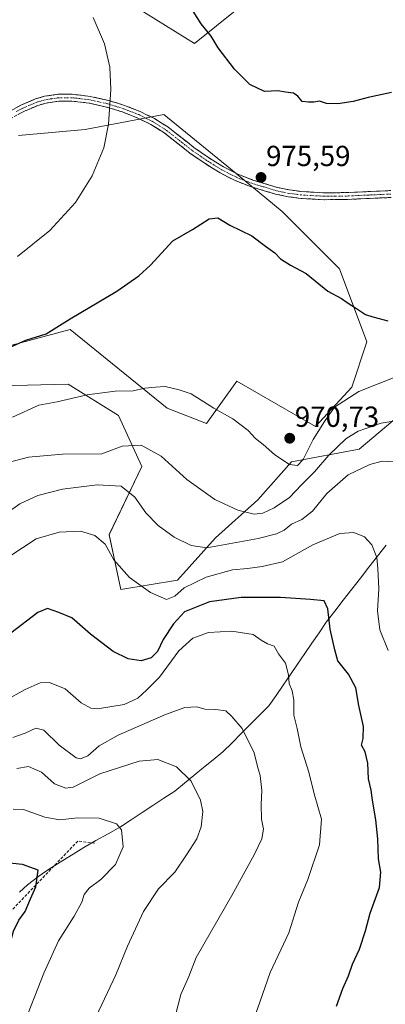
# Model space of a CAD drawing. Units: metres. Extents: x 580052 to 583487, y 4738150 to 4740504.
# Drawn here: x 581061 to 581187, y 4738736 to 4739076 of the extents above; entities that cross this region are included whole.
import ezdxf
from ezdxf.enums import TextEntityAlignment as Align

# ---------------------------------------------------------------- set-up
doc = ezdxf.new("R2010")
doc.units = ezdxf.units.M
doc.header["$MEASUREMENT"] = 0
doc.linetypes.add('TRAZO_Y_PUNTO', pattern=[1, 0.5, -0.25, 0, -0.25])
doc.linetypes.add('TRAZOSX2', pattern=[1.5, 1, -0.5])
for name, color, linetype, lineweight in [('Arbolado forestal CxS', 92, 'Continuous', 0), ('Camino', 19, 'TRAZOSX2', 0), ('Camino Cxs', 19, 'Continuous', 0), ('Camino eje', 19, 'TRAZO_Y_PUNTO', 0), ('Carátula', 7, 'Continuous', 5), ('Corriente natural lineal', 142, 'Continuous', 13), ('Curva de nivel maestra', 36, 'Continuous', 30), ('Curva de nivel normal', 36, 'Continuous', 0), ('Pastizal CxS', 92, 'Continuous', 0), ('Punto de cota en terreno', 7, 'Continuous', 0), ('Rótulo de punto de cota en terreno', 19, 'Continuous', 0), ('Senda', 19, 'TRAZOSX2', 0)]:
    doc.layers.add(name, color=color, linetype=linetype, lineweight=lineweight)
doc.styles.add('Arial', font='txt', dxfattribs={"height": 0.2})

# ---------------------------------------------------------------- blocks, each defined once
blk = doc.blocks.new('*U151')
at = {"layer": 'Arbolado forestal CxS', "color": 92, "linetype": 'Continuous', "lineweight": 0}
blk.add_polyline3d([(580777.3025, 4738811.4893, 946.6479), (580822.3971, 4738829.2531, 951.6642), (580853.8269, 4738830.6191, 952.9479), (580872.2261, 4738817.9689, 950.1689), (580897.5543, 4738800.5549, 946.1089), (580930.3505, 4738796.4549, 943.9672), (580957.6807, 4738826.5175, 949.9558), (580974.0795, 4738862.0465, 959.2594), (581015.0745, 4738879.8103, 959.1222), (581029.1435, 4738894.3307, 961.1961), (581033.5231, 4738932.2923, 969.9076), (581053.9523, 4738949.8119, 971.7992), (581077.4567, 4738950.3375, 970.2922), (581094.8095, 4738939.5913, 967.0728), (581102.8469, 4738921.9481, 962.5356), (581091.5677, 4738898.3823, 955.8245), (581095.5833, 4738879.3785, 953.6661), (581115.2375, 4738882.6487, 954.5193), (581128.3709, 4738897.2491, 959.516), (581142.9627, 4738910.3895, 965.2779), (581154.6371, 4738923.5297, 968.7853), (581177.9847, 4738927.9089, 960.7023), (581198.4367, 4738945.0903, 965.5574)], dxfattribs=at)
blk = doc.blocks.new('*U176')
at = {"layer": 'Curva de nivel normal', "color": 36, "linetype": 'Continuous', "lineweight": 0}
blk.add_polyline3d([(581061.48, 4738727.7, 930), (581069.05, 4738746.87, 930), (581074.04, 4738758, 930), (581079.54, 4738766.55, 930), (581082.13, 4738771.39, 930), (581082.92, 4738774.02, 930), (581084.72, 4738776.25, 930), (581088.65, 4738779.26, 930), (581093.77, 4738784.42, 930), (581096.39, 4738790.54, 930), (581095.89, 4738796.41, 930), (581094.16, 4738798.4, 930), (581088.16, 4738800.39, 930), (581080.78, 4738800.52, 930), (581074.54, 4738799.85, 930), (581069.35, 4738800.74, 930), (581061.97, 4738803.36, 930), (581058.41, 4738803.49, 930)], dxfattribs=at)
blk = doc.blocks.new('*U182')
at = {"layer": 'Curva de nivel normal', "color": 36, "linetype": 'Continuous', "lineweight": 0}
blk.add_polyline3d([(581056.69, 4738923.36, 965), (581063.73, 4738925.18, 965), (581075.43, 4738926.21, 965), (581089.09, 4738926.27, 965), (581096.03, 4738928.96, 965), (581102.6, 4738929.32, 965), (581109.52, 4738925.46, 965), (581118.49, 4738917.42, 965), (581128.16, 4738910.54, 965), (581136.04, 4738906.79, 965), (581141.66, 4738905.51, 965), (581144.66, 4738905.78, 965), (581148.66, 4738907.66, 965), (581153.92, 4738911.28, 965), (581158.08, 4738915.62, 965), (581162.6, 4738920.05, 965), (581167.53, 4738925.84, 965), (581173.45, 4738931.54, 965), (581177.63, 4738934.19, 965), (581185.6, 4738936.94, 965), (581193.21, 4738938.22, 965)], dxfattribs=at)
blk = doc.blocks.new('*U200')
at = {"layer": 'Curva de nivel normal', "color": 36, "linetype": 'Continuous', "lineweight": 0}
blk.add_polyline3d([(581188.05, 4738858.41, 955), (581185.13, 4738865.5, 955), (581184.32, 4738872.08, 955), (581184.75, 4738879.7, 955), (581184.44, 4738886.7, 955), (581184.16, 4738890.5, 955), (581182.36, 4738894.92, 955), (581179.9, 4738897.58, 955), (581176.18, 4738899.17, 955), (581171.3, 4738898.79, 955), (581162.04, 4738894.88, 955), (581151.49, 4738888.99, 955), (581144.5, 4738887.42, 955), (581139.37, 4738886.72, 955), (581134.17, 4738886.22, 955), (581125.07, 4738883.75, 955), (581117.52, 4738879.97, 955), (581114.29, 4738877.15, 955), (581111.38, 4738876.01, 955), (581105.89, 4738878.42, 955), (581098.58, 4738883.62, 955), (581093.18, 4738889.68, 955), (581090.15, 4738895.15, 955), (581086.65, 4738898.07, 955), (581081.73, 4738899.55, 955), (581074.32, 4738899.21, 955), (581066.32, 4738896.92, 955), (581056.92, 4738890.69, 955)], dxfattribs=at)
blk = doc.blocks.new('*U201')
at = {"layer": 'Curva de nivel normal', "color": 36, "linetype": 'Continuous', "lineweight": 0}
blk.add_polyline3d([(581048.32, 4738837.01, 945), (581062.59, 4738844.84, 945), (581067.74, 4738847.18, 945), (581070.93, 4738847.32, 945), (581076.35, 4738845.05, 945), (581081.96, 4738840.27, 945), (581085.25, 4738838.44, 945), (581087.52, 4738838.22, 945), (581096.8, 4738839.66, 945), (581101.44, 4738841.87, 945), (581104.52, 4738844.69, 945), (581109, 4738849.16, 945), (581115.66, 4738858.23, 945), (581120.5, 4738862.66, 945), (581125.94, 4738864.52, 945), (581133.99, 4738865.04, 945), (581141.42, 4738863.88, 945), (581144.08, 4738861.91, 945), (581146.36, 4738860.71, 945), (581148.64, 4738859.83, 945), (581150.1, 4738857.15, 945), (581152.51, 4738853.98, 945), (581153.61, 4738850, 945), (581153.81, 4738846.94, 945), (581154.86, 4738844.37, 945), (581155.4, 4738841.16, 945), (581155.38, 4738836.04, 945), (581156.52, 4738831.38, 945), (581157.89, 4738825.04, 945), (581160.62, 4738816.31, 945), (581162.44, 4738808.78, 945), (581165.02, 4738800.09, 945), (581164.28, 4738791.16, 945), (581160.23, 4738779.24, 945), (581157.03, 4738771.41, 945), (581153.65, 4738760.8, 945), (581147.23, 4738747.03, 945), (581143.71, 4738736.79, 945), (581139.87, 4738726.07, 945)], dxfattribs=at)
blk = doc.blocks.new('*U204')
at = {"layer": 'Curva de nivel normal', "color": 36, "linetype": 'Continuous', "lineweight": 0}
blk.add_polyline3d([(581059.64, 4738817.55, 935), (581063.67, 4738818.24, 935), (581068.16, 4738816.26, 935), (581072.72, 4738812.29, 935), (581076.55, 4738810.81, 935), (581079.09, 4738811.15, 935), (581088.34, 4738815.68, 935), (581101.99, 4738820.14, 935), (581108.46, 4738820.66, 935), (581114.86, 4738818.18, 935), (581119.98, 4738813.18, 935), (581123.21, 4738806.68, 935), (581123.95, 4738802.76, 935), (581123.4, 4738797.45, 935), (581121.9, 4738793.31, 935), (581118.3, 4738787.72, 935), (581114.3, 4738781.77, 935), (581108.66, 4738775.98, 935), (581103.41, 4738768.2, 935), (581097.97, 4738756.19, 935), (581093.86, 4738746.27, 935), (581085.16, 4738727.7, 935)], dxfattribs=at)
blk = doc.blocks.new('*U208')
at = {"layer": 'Curva de nivel normal', "color": 36, "linetype": 'Continuous', "lineweight": 0}
blk.add_polyline3d([(581058.24, 4738828.24, 940), (581062.58, 4738829.74, 940), (581066.22, 4738831.56, 940), (581069.06, 4738830.78, 940), (581074.3, 4738825.69, 940), (581080.19, 4738821.24, 940), (581081.67, 4738820.9, 940), (581084.18, 4738821.94, 940), (581088.1, 4738825.46, 940), (581094.64, 4738829.09, 940), (581111.01, 4738836.27, 940), (581117.74, 4738838.69, 940), (581121.86, 4738838.84, 940), (581124.7, 4738838.06, 940), (581128.34, 4738838.02, 940), (581131.86, 4738837.45, 940), (581133.98, 4738835.56, 940), (581137.61, 4738831.43, 940), (581141.69, 4738822.96, 940), (581142.88, 4738818.31, 940), (581143.81, 4738815.11, 940), (581144.39, 4738809.98, 940), (581144.1, 4738805.12, 940), (581144.29, 4738800.12, 940), (581144.94, 4738796.62, 940), (581144.41, 4738793.24, 940), (581141.88, 4738787.92, 940), (581134.04, 4738773.7, 940), (581121.71, 4738752.28, 940), (581119.11, 4738745.7, 940), (581116.41, 4738739.45, 940), (581114.53, 4738732.28, 940)], dxfattribs=at)
blk = doc.blocks.new('*U212')
at = {"layer": 'Curva de nivel normal', "color": 36, "linetype": 'Continuous', "lineweight": 0}
blk.add_polyline3d([(581195.68, 4738923.24, 960), (581185.95, 4738923.74, 960), (581181.64, 4738922.65, 960), (581174.24, 4738919.08, 960), (581166.85, 4738912.61, 960), (581161.84, 4738906.48, 960), (581158.21, 4738903.61, 960), (581154.61, 4738902.03, 960), (581152.12, 4738899.98, 960), (581149.47, 4738898.64, 960), (581143.1, 4738897, 960), (581134.19, 4738895.48, 960), (581125.33, 4738893.79, 960), (581119.94, 4738894.61, 960), (581114.07, 4738897.55, 960), (581108.52, 4738901.58, 960), (581104.26, 4738905.95, 960), (581100.47, 4738911.37, 960), (581095.72, 4738915.11, 960), (581087.43, 4738915.57, 960), (581075.41, 4738914.07, 960), (581066.91, 4738911.94, 960), (581060.72, 4738909, 960), (581056.32, 4738905.88, 960)], dxfattribs=at)
blk = doc.blocks.new('*U213')
at = {"layer": 'Curva de nivel normal', "color": 36, "linetype": 'Continuous', "lineweight": 0}
blk.add_polyline3d([(581058.17, 4738938.94, 970), (581067.32, 4738943.08, 970), (581073.65, 4738944.3, 970), (581083.99, 4738946.65, 970), (581093.65, 4738947.92, 970), (581099.91, 4738948.12, 970), (581103.93, 4738949.01, 970), (581107.57, 4738949.34, 970), (581110.91, 4738949.55, 970), (581115.74, 4738948.38, 970), (581119.97, 4738947.02, 970), (581127.74, 4738942.08, 970), (581134.33, 4738938.4, 970), (581139.62, 4738934.34, 970), (581142.17, 4738931.6, 970), (581144.78, 4738929.51, 970), (581148.88, 4738925.94, 970), (581153.94, 4738922.66, 970), (581156.63, 4738922.25, 970), (581158.65, 4738924.37, 970), (581162.05, 4738931.28, 970), (581166.02, 4738937.48, 970), (581169.49, 4738942.43, 970), (581177.9, 4738947.84, 970), (581191.25, 4738953.18, 970)], dxfattribs=at)
blk = doc.blocks.new('*U223')
at = {"layer": 'Curva de nivel maestra', "color": 36, "linetype": 'Continuous', "lineweight": 30}
blk.add_polyline3d([(581170.14, 4738735.46, 950), (581172.34, 4738741.56, 950), (581174.35, 4738745.95, 950), (581175.65, 4738749.95, 950), (581178.17, 4738755.13, 950), (581180.24, 4738761.46, 950), (581181.79, 4738767.59, 950), (581184.98, 4738776.5, 950), (581185.51, 4738781.71, 950), (581184.64, 4738786.39, 950), (581184.48, 4738793.32, 950), (581183.82, 4738799.81, 950), (581182.62, 4738806.65, 950), (581182.18, 4738810.04, 950), (581181.26, 4738814.04, 950), (581181.01, 4738819.38, 950), (581180.08, 4738823.37, 950), (581178.8, 4738825.68, 950), (581179.34, 4738827.97, 950), (581179.47, 4738832.12, 950), (581177.91, 4738839.31, 950), (581176.81, 4738845.44, 950), (581174.28, 4738850.19, 950), (581170.64, 4738854.75, 950), (581169.55, 4738858.62, 950), (581168, 4738865.71, 950), (581167.15, 4738872.73, 950), (581165.88, 4738875.46, 950), (581161.22, 4738875.93, 950), (581150.81, 4738876.71, 950), (581137.19, 4738876.65, 950), (581126.3, 4738875.21, 950), (581117.66, 4738871.77, 950), (581113.88, 4738867.59, 950), (581110.21, 4738862.1, 950), (581108.28, 4738858.04, 950), (581106.05, 4738855.81, 950), (581102.66, 4738854.74, 950), (581098.13, 4738855.52, 950), (581092.98, 4738858.04, 950), (581085.15, 4738864.02, 950), (581078.72, 4738869.65, 950), (581074.23, 4738871.54, 950), (581070.29, 4738872.82, 950), (581066.9, 4738871.54, 950), (581057.65, 4738864.34, 950)], dxfattribs=at)
blk = doc.blocks.new('*U227')
at = {"layer": 'Curva de nivel maestra', "color": 36, "linetype": 'Continuous', "lineweight": 30}
for points in [[(581189.19, 4739051.19, 975), (581181.11, 4739049.44, 975), (581175.94, 4739048.12, 975), (581170.66, 4739047.26, 975), (581166.66, 4739047.38, 975), (581164.33, 4739048.21, 975), (581162.37, 4739047.79, 975), (581160.45, 4739047.82, 975), (581158.33, 4739048.06, 975), (581156.81, 4739049.88, 975), (581155.28, 4739050.9, 975), (581152.55, 4739051.26, 975), (581149.84, 4739051.8, 975), (581145.33, 4739051.48, 975), (581140.2, 4739053.93, 975), (581134.88, 4739059.26, 975), (581129.28, 4739066.61, 975), (581126.8, 4739070.62, 975), (581123.42, 4739074.89, 975), (581118.62, 4739082.43, 975)], [(581057.39, 4738963.2, 975), (581062.77, 4738965.64, 975), (581069.79, 4738967.75, 975), (581078.12, 4738972.98, 975), (581094.2, 4738982.51, 975), (581101.8, 4738987.88, 975), (581105.84, 4738991.51, 975), (581113.65, 4738999.97, 975), (581120.42, 4739003.81, 975), (581126.18, 4739007.49, 975), (581129.14, 4739007.82, 975), (581133.33, 4739005.3, 975), (581140.85, 4739001.68, 975), (581145.6, 4738998.05, 975), (581148.85, 4738995.72, 975), (581150.76, 4738993.66, 975), (581154.22, 4738991.48, 975), (581159.72, 4738988.59, 975), (581167.21, 4738982.47, 975), (581171.88, 4738979.94, 975), (581173.87, 4738978.59, 975), (581177.12, 4738976.56, 975), (581180.15, 4738974.47, 975), (581182.72, 4738973.67, 975), (581187.9, 4738972.33, 975)]]:
    blk.add_polyline3d(points, dxfattribs=at)
blk = doc.blocks.new('*U228')
at = {"layer": 'Curva de nivel maestra', "color": 36, "linetype": 'Continuous', "lineweight": 30}
blk.add_polyline3d([(581049.37, 4738729.41, 925), (581056.03, 4738751.7, 925), (581058.46, 4738761.32, 925), (581060.36, 4738765.16, 925), (581062.52, 4738768.19, 925), (581064.36, 4738772.53, 925), (581066.29, 4738776.74, 925), (581067.08, 4738782.46, 925), (581061.68, 4738784.43, 925), (581056.12, 4738784.93, 925), (581048.6, 4738781.77, 925), (581035.32, 4738774.46, 925), (581025.65, 4738770.28, 925), (581021.34, 4738769.34, 925), (581015.05, 4738767.82, 925), (581010.29, 4738766.31, 925), (581003.89, 4738764.85, 925), (580975.4, 4738756.39, 925), (580960.64, 4738750.74, 925), (580951.64, 4738747.08, 925), (580936.33, 4738742.84, 925), (580926.92, 4738740.1, 925), (580915.63, 4738737.28, 925), (580901.24, 4738734.61, 925)], dxfattribs=at)
blk = doc.blocks.new('5PATER')
at = {"layer": 'Carátula', "linetype": 'Continuous', "lineweight": 5}
h = blk.add_hatch(color=250, dxfattribs=at)
edge = h.paths.add_edge_path()
edge.add_ellipse((0, 0.01), major_axis=(-1.33, -1.34), ratio=0.999422, start_angle=0, end_angle=360)

msp = doc.modelspace()

# ---------------------------------------------------------------- linework, layer by layer
at = {"layer": 'Arbolado forestal CxS', "color": 92, "linetype": 'Continuous', "lineweight": 0}
for points in [[(581144.43, 4739087.05, 971.96), (581121.08, 4739068.07, 975.79), (581097.73, 4739082.68, 978.01)], [(581144.43, 4739087.05, 971.96), (581121.08, 4739068.07, 975.79), (581097.73, 4739082.68, 978.01)], [(581060.28, 4739036.27, 983.17), (581083.31, 4739038.37, 980.67), (581110.53, 4739043.6, 977.2), (581133.57, 4739024.75, 975.55), (581151.37, 4739010.1, 975.47), (581171.26, 4738990.2, 975.77), (581180.69, 4738965.07, 972.9), (581175.45, 4738949.37, 969.29), (581162.89, 4738935.75, 968.6), (581135.66, 4738951.46, 971.39), (581125.19, 4738936.8, 968.86), (581111.58, 4738942.04, 968.02), (581078.07, 4738969.26, 973.67), (581046.66, 4738960.89, 974.89)], [(581046.66, 4738960.89, 974.89), (581078.07, 4738969.26, 973.67), (581111.58, 4738942.04, 968.02), (581125.19, 4738936.8, 968.86), (581135.66, 4738951.46, 971.39), (581162.89, 4738935.75, 968.6), (581175.45, 4738949.37, 969.29), (581180.69, 4738965.07, 972.9), (581171.26, 4738990.2, 975.77), (581151.37, 4739010.1, 975.47), (581133.57, 4739024.75, 975.55), (581110.53, 4739043.6, 977.2), (581083.31, 4739038.37, 980.67), (581060.28, 4739036.27, 983.17)], [(581198.44, 4738945.09, 965.56), (581177.98, 4738927.91, 960.7), (581154.64, 4738923.53, 968.79), (581142.96, 4738910.39, 965.28), (581128.37, 4738897.25, 959.52), (581115.24, 4738882.65, 954.52), (581095.58, 4738879.38, 953.67), (581091.57, 4738898.38, 955.82), (581102.85, 4738921.95, 962.54), (581094.81, 4738939.59, 967.07), (581077.46, 4738950.34, 970.29), (581053.95, 4738949.81, 971.8), (581033.52, 4738932.29, 969.91), (581029.14, 4738894.33, 961.2), (581015.07, 4738879.81, 959.12), (580974.08, 4738862.05, 959.26), (580957.68, 4738826.52, 949.96), (580930.35, 4738796.45, 943.97), (580897.55, 4738800.55, 946.11), (580872.23, 4738817.97, 950.17), (580853.83, 4738830.62, 952.95), (580822.4, 4738829.25, 951.66), (580777.3, 4738811.49, 946.65)]]:
    msp.add_polyline3d(points, dxfattribs=at)
at = {"layer": 'Camino', "color": 19, "linetype": 'TRAZOSX2', "lineweight": 0}
for points in [[(581056.65, 4739044.41), (581061.26, 4739046.87), (581066.14, 4739048.94), (581069.27, 4739049.86), (581074.01, 4739050.57), (581078.74, 4739050.58), (581085.04, 4739049.84), (581091.32, 4739048.44), (581096.89, 4739046.74), (581102.28, 4739044.63), (581107.2, 4739042.17), (581111.86, 4739039.26), (581116.39, 4739035.73), (581120.89, 4739032.18), (581125.91, 4739028.72), (581131.11, 4739025.48), (581136.07, 4739022.96), (581141.27, 4739020.92), (581149.64, 4739018.39), (581153.87, 4739017.51), (581158.17, 4739016.95), (581165.82, 4739016.52), (581173.48, 4739016.58), (581188.93, 4739017.28)], [(581189.06, 4739014.9), (581173.54, 4739014.2), (581165.77, 4739014.13), (581157.95, 4739014.57), (581153.47, 4739015.15), (581149.05, 4739016.08), (581140.49, 4739018.66), (581135.09, 4739020.78), (581129.94, 4739023.4), (581124.6, 4739026.72), (581119.47, 4739030.26), (581114.91, 4739033.85), (581110.49, 4739037.3), (581106.04, 4739040.09), (581101.31, 4739042.45), (581096.11, 4739044.49), (581090.71, 4739046.13), (581084.64, 4739047.49), (581078.61, 4739048.2), (581074.19, 4739048.19), (581069.79, 4739047.52), (581066.94, 4739046.69), (581062.29, 4739044.71), (581057.82, 4739042.33)]]:
    msp.add_lwpolyline(points, dxfattribs=at)
at = {"layer": 'Camino Cxs', "color": 19, "linetype": 'Continuous', "lineweight": 0}
for points in [[(581058.96, 4739045.64, 983.6), (581061.26, 4739046.87, 983.47), (581063.7, 4739047.91, 983.25), (581066.14, 4739048.94, 983.01), (581069.27, 4739049.86, 982.75), (581074.01, 4739050.57, 982.29), (581078.74, 4739050.58, 981.74), (581081.89, 4739050.21, 981.36), (581085.04, 4739049.84, 980.95), (581088.18, 4739049.14, 980.51), (581091.32, 4739048.44, 980.04), (581094.11, 4739047.59, 979.64), (581096.89, 4739046.74, 979.24), (581099.59, 4739045.69, 978.83), (581102.28, 4739044.63, 978.43), (581104.74, 4739043.4, 978.11), (581107.2, 4739042.17, 977.79), (581109.53, 4739040.72, 977.5), (581111.86, 4739039.26, 977.23), (581114.13, 4739037.5, 977), (581116.39, 4739035.73, 976.74), (581118.64, 4739033.96, 976.49), (581120.89, 4739032.18, 976.23), (581123.4, 4739030.45, 976.04), (581125.91, 4739028.72, 975.9), (581128.51, 4739027.1, 975.77), (581131.11, 4739025.48, 975.67), (581133.59, 4739024.22, 975.59), (581136.07, 4739022.96, 975.51), (581138.67, 4739021.94, 975.51), (581141.27, 4739020.92, 975.5), (581145.46, 4739019.66, 975.55), (581149.64, 4739018.39, 975.65), (581153.87, 4739017.51, 975.67), (581158.17, 4739016.95, 975.67), (581162, 4739016.74, 975.75), (581165.82, 4739016.52, 975.85), (581169.65, 4739016.55, 975.95), (581173.48, 4739016.58, 976.12), (581177.34, 4739016.76, 976.31), (581181.21, 4739016.93, 976.45), (581185.07, 4739017.11, 976.72), (581188.93, 4739017.28, 976.94)], [(581189.06, 4739014.9, 977.01), (581185.18, 4739014.73, 976.78), (581181.3, 4739014.55, 976.51), (581177.42, 4739014.38, 976.37), (581173.54, 4739014.2, 976.14), (581169.66, 4739014.17, 975.96), (581165.77, 4739014.13, 975.85), (581161.86, 4739014.35, 975.75), (581157.95, 4739014.57, 975.64), (581153.47, 4739015.15, 975.63), (581149.05, 4739016.08, 975.61), (581144.77, 4739017.37, 975.53), (581140.49, 4739018.66, 975.46), (581137.79, 4739019.72, 975.47), (581135.09, 4739020.78, 975.5), (581132.52, 4739022.09, 975.57), (581129.94, 4739023.4, 975.64), (581127.27, 4739025.06, 975.75), (581124.6, 4739026.72, 975.89), (581122.04, 4739028.49, 976.04), (581119.47, 4739030.26, 976.28), (581117.19, 4739032.06, 976.54), (581114.91, 4739033.85, 976.83), (581112.7, 4739035.58, 977.08), (581110.49, 4739037.3, 977.34), (581108.27, 4739038.7, 977.59), (581106.04, 4739040.09, 977.88), (581103.68, 4739041.27, 978.22), (581101.31, 4739042.45, 978.52), (581098.71, 4739043.47, 978.89), (581096.11, 4739044.49, 979.29), (581093.41, 4739045.31, 979.68), (581090.71, 4739046.13, 980.08), (581087.68, 4739046.81, 980.56), (581084.64, 4739047.49, 980.99), (581081.63, 4739047.85, 981.37), (581078.61, 4739048.2, 981.73), (581074.19, 4739048.19, 982.24), (581069.79, 4739047.52, 982.7), (581066.94, 4739046.69, 982.95), (581064.62, 4739045.7, 983.17), (581062.29, 4739044.71, 983.37), (581060.06, 4739043.52, 983.53)]]:
    msp.add_polyline3d(points, dxfattribs=at)
at = {"layer": 'Camino eje', "color": 19, "linetype": 'TRAZO_Y_PUNTO', "lineweight": 0}
msp.add_lwpolyline([(581189, 4739016.09), (581173.51, 4739015.39), (581169.68, 4739015.36), (581165.8, 4739015.33), (581158.06, 4739015.76), (581153.67, 4739016.33), (581151.56, 4739016.77), (581149.35, 4739017.24), (581145.07, 4739018.53), (581140.88, 4739019.79), (581135.58, 4739021.87), (581130.53, 4739024.44), (581127.86, 4739026.1), (581125.26, 4739027.72), (581120.18, 4739031.22), (581117.9, 4739033.02), (581115.65, 4739034.79), (581113.44, 4739036.52), (581111.18, 4739038.28), (581108.85, 4739039.74), (581106.62, 4739041.13), (581104.16, 4739042.36), (581101.8, 4739043.54), (581099.1, 4739044.6), (581096.5, 4739045.62), (581093.72, 4739046.47), (581091.02, 4739047.29), (581087.98, 4739047.97), (581084.84, 4739048.67), (581078.68, 4739049.39), (581074.1, 4739049.38), (581071.73, 4739049.03), (581069.53, 4739048.69), (581067.97, 4739048.23), (581066.54, 4739047.82), (581064.1, 4739046.78), (581061.78, 4739045.79), (581059.47, 4739044.56)], dxfattribs=at)
at = {"layer": 'Corriente natural lineal', "color": 142, "linetype": 'Continuous', "lineweight": 13}
msp.add_polyline3d([(581060.57, 4738774.81, 923.66), (581063.3, 4738777.32, 924.2), (581067.24, 4738780.36, 924.93), (581069.57, 4738781.93, 925.3), (581071.9, 4738783.5, 925.55), (581075.53, 4738785.76, 926.31), (581079.16, 4738788.01, 926.79), (581082.79, 4738790.27, 927.52), (581087.01, 4738792.64, 928.29), (581091.23, 4738795.02, 929.19), (581095.45, 4738797.39, 929.97), (581099.21, 4738799.86, 930.82), (581102.97, 4738802.34, 931.52), (581106.73, 4738804.81, 932.18), (581110.49, 4738807.29, 933), (581114.25, 4738809.76, 933.65), (581117.58, 4738812.47, 934.27), (581120.91, 4738815.18, 935.17), (581124.24, 4738817.89, 935.9), (581127.57, 4738820.6, 936.96), (581130.9, 4738823.31, 937.7), (581134.08, 4738826.49, 938.77), (581137.25, 4738829.66, 939.71), (581140.43, 4738832.84, 940.82), (581143.6, 4738836.01, 941.99), (581146.78, 4738839.19, 943.1), (581149.26, 4738842.81, 943.78), (581151.74, 4738846.42, 944.29), (581154.22, 4738850.04, 945.22), (581156.71, 4738853.66, 945.86), (581159.19, 4738857.27, 946.64), (581161.67, 4738860.89, 947.44), (581164.15, 4738864.5, 948.5), (581166.63, 4738868.12, 949.47), (581169.58, 4738871.92, 950.52), (581172.53, 4738875.72, 951.44), (581175.48, 4738879.52, 952.51), (581178.43, 4738883.32, 953.32), (581181.38, 4738887.12, 954.16), (581184.33, 4738890.92, 955), (581187.28, 4738894.72, 955.81)], dxfattribs=at)
at = {"layer": 'Curva de nivel normal', "color": 36, "linetype": 'Continuous', "lineweight": 0}
msp.add_polyline3d([(581059.92, 4738994.49, 980), (581071.04, 4739003.48, 980), (581079.97, 4739013.14, 980), (581085.71, 4739022.42, 980), (581089.69, 4739032.1, 980), (581091.38, 4739040.2, 980), (581092.2, 4739052.23, 980), (581091.86, 4739059.94, 980), (581089.92, 4739068.03, 980), (581086.01, 4739077.06, 980)], dxfattribs=at)
at = {"layer": 'Pastizal CxS', "color": 92, "linetype": 'Continuous', "lineweight": 0}
for points in [[(581097.73, 4739082.68, 978.01), (581121.08, 4739068.07, 975.79), (581144.43, 4739087.05, 971.96)], [(581144.43, 4739087.05, 971.96), (581121.08, 4739068.07, 975.79), (581097.73, 4739082.68, 978.01)], [(581046.66, 4738960.89, 974.89), (581078.07, 4738969.26, 973.67), (581111.58, 4738942.04, 968.02), (581125.19, 4738936.8, 968.86), (581135.66, 4738951.46, 971.39), (581162.89, 4738935.75, 968.6), (581175.45, 4738949.37, 969.29), (581180.69, 4738965.07, 972.9), (581171.26, 4738990.2, 975.77), (581151.37, 4739010.1, 975.47), (581133.57, 4739024.75, 975.55), (581110.53, 4739043.6, 977.2), (581083.31, 4739038.37, 980.67), (581060.28, 4739036.27, 983.17)], [(581046.66, 4738960.89, 974.89), (581078.07, 4738969.26, 973.67), (581111.58, 4738942.04, 968.02), (581125.19, 4738936.8, 968.86), (581135.66, 4738951.46, 971.39), (581162.89, 4738935.75, 968.6), (581175.45, 4738949.37, 969.29), (581180.69, 4738965.07, 972.9), (581171.26, 4738990.2, 975.77), (581151.37, 4739010.1, 975.47), (581133.57, 4739024.75, 975.55), (581110.53, 4739043.6, 977.2), (581083.31, 4739038.37, 980.67), (581060.28, 4739036.27, 983.17)], [(581198.44, 4738945.09, 965.56), (581177.98, 4738927.91, 960.7), (581154.64, 4738923.53, 968.79), (581142.96, 4738910.39, 965.28), (581128.37, 4738897.25, 959.52), (581115.24, 4738882.65, 954.52), (581095.58, 4738879.38, 953.67), (581091.57, 4738898.38, 955.82), (581102.85, 4738921.95, 962.54), (581094.81, 4738939.59, 967.07), (581077.46, 4738950.34, 970.29), (581053.95, 4738949.81, 971.8), (581033.52, 4738932.29, 969.91), (581029.14, 4738894.33, 961.2), (581015.07, 4738879.81, 959.12), (580974.08, 4738862.05, 959.26), (580957.68, 4738826.52, 949.96), (580930.35, 4738796.45, 943.97), (580897.55, 4738800.55, 946.11), (580872.23, 4738817.97, 950.17), (580853.83, 4738830.62, 952.95), (580822.4, 4738829.25, 951.66), (580777.3, 4738811.49, 946.65)], [(581198.44, 4738945.09, 965.56), (581177.98, 4738927.91, 960.7), (581154.64, 4738923.53, 968.79), (581142.96, 4738910.39, 965.28), (581128.37, 4738897.25, 959.52), (581115.24, 4738882.65, 954.52), (581095.58, 4738879.38, 953.67), (581091.57, 4738898.38, 955.82), (581102.85, 4738921.95, 962.54), (581094.81, 4738939.59, 967.07), (581077.46, 4738950.34, 970.29), (581053.95, 4738949.81, 971.8), (581033.52, 4738932.29, 969.91), (581029.14, 4738894.33, 961.2), (581015.07, 4738879.81, 959.12), (580974.08, 4738862.05, 959.26), (580957.68, 4738826.52, 949.96), (580930.35, 4738796.45, 943.97), (580897.55, 4738800.55, 946.11), (580872.23, 4738817.97, 950.17), (580853.83, 4738830.62, 952.95), (580822.4, 4738829.25, 951.66), (580777.3, 4738811.49, 946.65)]]:
    msp.add_polyline3d(points, dxfattribs=at)
at = {"layer": 'Senda', "color": 19, "linetype": 'TRAZOSX2', "lineweight": 0}
msp.add_lwpolyline([(581086.65, 4738791.72), (581080.7, 4738792.51), (581056.49, 4738767.11), (581003.31, 4738715.52), (580962.04, 4738670.27), (580937.83, 4738643.68), (580909.65, 4738626.22), (580831.26, 4738599.25), (580786.08, 4738573.39), (580748.12, 4738559.15), (580717.56, 4738557.56), (580686.6, 4738558.35), (580646.22, 4738559.06), (580605.24, 4738546.84), (580551.27, 4738539.33)], dxfattribs=at)

# ---------------------------------------------------------------- block references
at = {"layer": 'Arbolado forestal CxS', "color": 92, "linetype": 'Continuous', "lineweight": 0}
msp.add_blockref('*U151', (0, 0), dxfattribs=at)
at = {"layer": 'Curva de nivel maestra', "color": 36, "linetype": 'Continuous', "lineweight": 30}
for name in ['*U227', '*U228', '*U223']:
    msp.add_blockref(name, (0, 0), dxfattribs=at)
at = {"layer": 'Curva de nivel normal', "color": 36, "linetype": 'Continuous', "lineweight": 0}
for name in ['*U213', '*U182', '*U176', '*U204', '*U208', '*U201', '*U200', '*U212']:
    msp.add_blockref(name, (0, 0), dxfattribs=at)
at = {"layer": 'Punto de cota en terreno', "linetype": 'Continuous', "lineweight": 0}
for p in [(581144.08, 4739021.81, 975.59), (581154, 4738931.69, 970.73)]:
    msp.add_blockref('5PATER', p, dxfattribs=at)

# ---------------------------------------------------------------- texts
at = {"layer": 'Rótulo de punto de cota en terreno', "color": 19, "linetype": 'Continuous', "lineweight": 0, "style": 'Arial'}
for s, p in [('975,59', (581145.84, 4739023.57)), ('970,73', (581155.76, 4738933.45))]:
    msp.add_text(s, height=7, dxfattribs=at).set_placement(p, align=Align.BOTTOM_LEFT)

doc.saveas('drawing.dxf')
